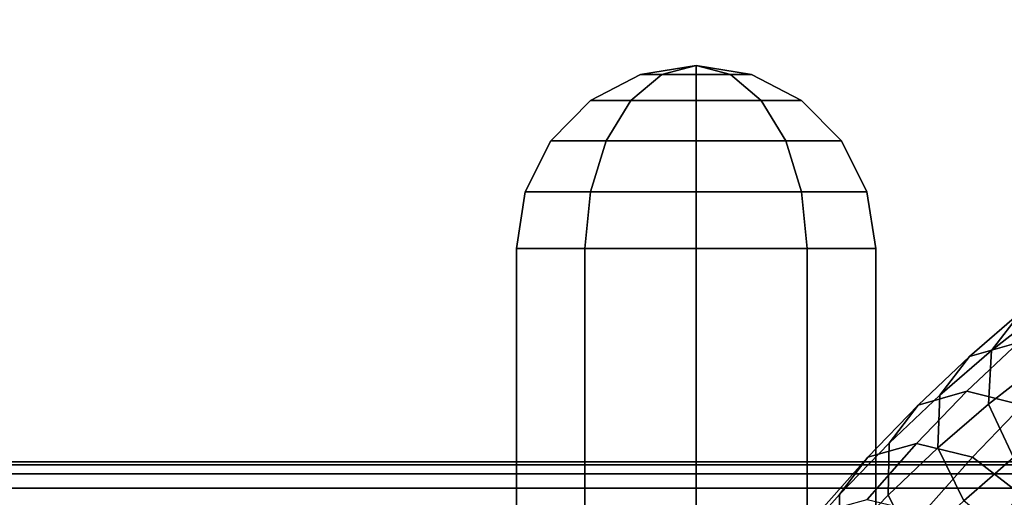
# Model space of a CAD drawing. Extents: x 1118 to 6335, y -1799 to 3006.
# Drawn here: x 3573 to 3634, y 434 to 464 of the extents above; entities that cross this region are included whole.
import ezdxf

# ---------------------------------------------------------------- set-up
doc = ezdxf.new("R2010")
doc.units = 0
doc.header["$LTSCALE"] = 14.285714
doc.layers.add('mitat', color=7, linetype='Continuous', true_color=0x13a538)
doc.layers.add('valine', color=7, linetype='Continuous')
doc.styles.get("Standard").update_dxf_attribs({"font": 'arial.ttf', "height": 60})
doc.dimstyles.new('oma', dxfattribs={"dimtxt": 60, "dimasz": 100, "dimexe": 20, "dimexo": 20, "dimgap": 30, "dimtad": 0, "dimtih": 1, "dimtoh": 1, "dimdec": 0, "dimzin": 0, "dimdsep": 46, "dimtxsty": 'Standard', "dimcen": 0.09, "dimclrd": 256, "dimadec": 0, "dimazin": 0, "dimtfac": 1, "dimtdec": 0, "dimtofl": 0, "dimtmove": 0, "dimatfit": 3, "dimfxl": 1, "dimtolj": 1, "dimtzin": 0, "dimarcsym": 0})

# ---------------------------------------------------------------- blocks, each defined once
blk = doc.blocks.new('*D15')
at = {"layer": 'Defpoints', "color": 0, "transparency": 16777216}
for p in [(3273.462, 1271.195), (3273.462, 381.394), (4593.356, 381.394)]:
    blk.add_point(p, dxfattribs=at)
at = {"layer": 'mitat', "color": 0, "lineweight": -2, "transparency": 16777216}
for p, q in [((3273.462, 401.394), (3273.462, 1291.195)), ((4593.356, 401.394), (4593.356, 1291.195))]:
    blk.add_line(p, q, dxfattribs=at)
at = {"layer": 'mitat', "color": 104, "lineweight": -2, "true_color": 0x13a538, "transparency": 16777216}
for p, q in [((3373.462, 1271.195), (3816.745, 1271.195)), ((4493.356, 1271.195), (4050.074, 1271.195))]:
    blk.add_line(p, q, dxfattribs=at)
at = {"layer": 'mitat', "color": 104, "true_color": 0x13a538, "transparency": 16777216}
for points in [[(3373.462, 1287.862), (3373.462, 1254.528), (3273.462, 1271.195)], [(4493.356, 1287.862), (4493.356, 1254.528), (4593.356, 1271.195)]]:
    blk.add_solid(points, dxfattribs=at)
at = {"layer": 'mitat', "color": 0, "transparency": 16777216, "insert": (3933.409, 1271.195), "char_height": 60, "attachment_point": 5}
blk.add_mtext('\\A1;1320', dxfattribs=at)

msp = doc.modelspace()

# ---------------------------------------------------------------- linework, layer by layer
at = {"layer": 'valine', "linetype": 'Continuous'}
for points in [[(3611.66, 460.224), (3612.981, 460.224), (3615.119, 460.781), (3615.119, 460.781)], [(3611.66, 460.224), (3611.66, 460.224), (3615.119, 460.781), (3615.119, 460.781)], [(3612.981, 460.224), (3611.66, 460.224), (3615.119, 460.781), (3615.119, 460.781)], [(3612.981, 460.224), (3615.119, 460.224), (3615.119, 460.781), (3615.119, 460.781)], [(3615.119, 460.224), (3612.981, 460.224), (3615.119, 460.781), (3615.119, 460.781)], [(3617.258, 460.224), (3618.579, 460.224), (3615.119, 460.781), (3615.119, 460.781)], [(3618.579, 460.224), (3618.579, 460.224), (3615.119, 460.781), (3615.119, 460.781)], [(3618.579, 460.224), (3617.258, 460.224), (3615.119, 460.781), (3615.119, 460.781)], [(3615.119, 460.781), (3615.119, 460.781), (3615.119, 449.386), (3615.119, 449.386)], [(3615.119, 460.781), (3615.119, 460.781), (3615.119, 449.386), (3615.119, 449.386)], [(3615.119, 460.781), (3615.119, 460.781), (3615.119, 449.386), (3615.119, 449.386)], [(3615.119, 460.781), (3615.119, 460.781), (3615.119, 449.386), (3615.119, 449.386)], [(3615.119, 460.781), (3615.119, 460.781), (3615.119, 449.386), (3615.119, 449.386)], [(3615.119, 460.781), (3615.119, 460.781), (3615.119, 449.386), (3615.119, 449.386)], [(3615.119, 460.781), (3615.119, 460.781), (3615.119, 449.386), (3615.119, 449.386)], [(3615.119, 460.781), (3615.119, 460.781), (3615.119, 449.386), (3615.119, 449.386)], [(3615.119, 460.781), (3615.119, 460.781), (3615.119, 449.386), (3615.119, 449.386)], [(3615.119, 460.781), (3615.119, 460.781), (3615.119, 449.386), (3615.119, 449.386)], [(3615.119, 460.224), (3617.258, 460.224), (3615.119, 460.781), (3615.119, 460.781)], [(3617.258, 460.224), (3615.119, 460.224), (3615.119, 460.781), (3615.119, 460.781)], [(3608.539, 458.605), (3611.052, 458.605), (3612.981, 460.224), (3611.66, 460.224)], [(3611.052, 458.605), (3608.539, 458.605), (3611.66, 460.224), (3612.981, 460.224)], [(3608.539, 458.605), (3608.539, 458.605), (3611.66, 460.224), (3611.66, 460.224)], [(3611.052, 458.605), (3615.119, 458.605), (3615.119, 460.224), (3612.981, 460.224)], [(3615.119, 458.605), (3611.052, 458.605), (3612.981, 460.224), (3615.119, 460.224)], [(3615.119, 458.605), (3619.187, 458.605), (3617.258, 460.224), (3615.119, 460.224)], [(3619.187, 458.605), (3615.119, 458.605), (3615.119, 460.224), (3617.258, 460.224)], [(3619.187, 458.605), (3621.699, 458.605), (3618.579, 460.224), (3617.258, 460.224)], [(3621.699, 458.605), (3619.187, 458.605), (3617.258, 460.224), (3618.579, 460.224)], [(3621.699, 458.605), (3621.699, 458.605), (3618.579, 460.224), (3618.579, 460.224)], [(3606.063, 456.084), (3609.522, 456.084), (3611.052, 458.605), (3608.539, 458.605)], [(3606.063, 456.084), (3606.063, 456.084), (3608.539, 458.605), (3608.539, 458.605)], [(3609.522, 456.084), (3606.063, 456.084), (3608.539, 458.605), (3611.052, 458.605)], [(3609.522, 456.084), (3615.119, 456.084), (3615.119, 458.605), (3611.052, 458.605)], [(3615.119, 456.084), (3609.522, 456.084), (3611.052, 458.605), (3615.119, 458.605)], [(3615.119, 456.084), (3620.717, 456.084), (3619.187, 458.605), (3615.119, 458.605)], [(3620.717, 456.084), (3615.119, 456.084), (3615.119, 458.605), (3619.187, 458.605)], [(3620.717, 456.084), (3624.176, 456.084), (3621.699, 458.605), (3619.187, 458.605)], [(3624.176, 456.084), (3620.717, 456.084), (3619.187, 458.605), (3621.699, 458.605)], [(3624.176, 456.084), (3624.176, 456.084), (3621.699, 458.605), (3621.699, 458.605)], [(3604.472, 452.907), (3608.539, 452.907), (3609.522, 456.084), (3606.063, 456.084)], [(3608.539, 452.907), (3604.472, 452.907), (3606.063, 456.084), (3609.522, 456.084)], [(3604.472, 452.907), (3604.472, 452.907), (3606.063, 456.084), (3606.063, 456.084)], [(3608.539, 452.907), (3615.119, 452.907), (3615.119, 456.084), (3609.522, 456.084)], [(3615.119, 452.907), (3608.539, 452.907), (3609.522, 456.084), (3615.119, 456.084)], [(3615.119, 452.907), (3621.699, 452.907), (3620.717, 456.084), (3615.119, 456.084)], [(3621.699, 452.907), (3615.119, 452.907), (3615.119, 456.084), (3620.717, 456.084)], [(3621.699, 452.907), (3625.766, 452.907), (3624.176, 456.084), (3620.717, 456.084)], [(3625.766, 452.907), (3621.699, 452.907), (3620.717, 456.084), (3624.176, 456.084)], [(3625.766, 452.907), (3625.766, 452.907), (3624.176, 456.084), (3624.176, 456.084)], [(3603.925, 449.386), (3608.2, 449.386), (3608.539, 452.907), (3604.472, 452.907)], [(3608.2, 449.386), (3603.925, 449.386), (3604.472, 452.907), (3608.539, 452.907)], [(3603.925, 449.386), (3603.925, 449.386), (3604.472, 452.907), (3604.472, 452.907)], [(3608.2, 449.386), (3615.119, 449.386), (3615.119, 452.907), (3608.539, 452.907)], [(3615.119, 449.386), (3608.2, 449.386), (3608.539, 452.907), (3615.119, 452.907)], [(3615.119, 449.386), (3622.038, 449.386), (3621.699, 452.907), (3615.119, 452.907)], [(3622.038, 449.386), (3615.119, 449.386), (3615.119, 452.907), (3621.699, 452.907)], [(3622.038, 449.386), (3626.314, 449.386), (3625.766, 452.907), (3621.699, 452.907)], [(3626.314, 449.386), (3622.038, 449.386), (3621.699, 452.907), (3625.766, 452.907)], [(3626.314, 449.386), (3626.314, 449.386), (3625.766, 452.907), (3625.766, 452.907)], [(3603.925, 399.626), (3608.2, 399.626), (3608.2, 449.386), (3603.925, 449.386)], [(3608.2, 399.626), (3603.925, 399.626), (3603.925, 449.386), (3608.2, 449.386)], [(3603.925, 399.626), (3603.925, 399.626), (3603.925, 449.386), (3603.925, 449.386)], [(3608.2, 399.626), (3615.119, 399.626), (3615.119, 449.386), (3608.2, 449.386)], [(3615.119, 399.626), (3608.2, 399.626), (3608.2, 449.386), (3615.119, 449.386)], [(3615.119, 449.386), (3615.119, 449.386), (3615.119, 392.409), (3615.119, 392.409)], [(3615.119, 449.386), (3615.119, 449.386), (3615.119, 392.409), (3615.119, 392.409)], [(3615.119, 449.386), (3615.119, 449.386), (3615.119, 392.409), (3615.119, 392.409)], [(3615.119, 449.386), (3615.119, 449.386), (3615.119, 392.409), (3615.119, 392.409)], [(3615.119, 449.386), (3615.119, 449.386), (3615.119, 392.409), (3615.119, 392.409)], [(3615.119, 449.386), (3615.119, 449.386), (3615.119, 392.409), (3615.119, 392.409)], [(3615.119, 449.386), (3615.119, 449.386), (3615.119, 392.409), (3615.119, 392.409)], [(3615.119, 449.386), (3615.119, 449.386), (3615.119, 392.409), (3615.119, 392.409)], [(3615.119, 449.386), (3615.119, 449.386), (3615.119, 392.409), (3615.119, 392.409)], [(3615.119, 449.386), (3615.119, 449.386), (3615.119, 392.409), (3615.119, 392.409)], [(3615.119, 399.626), (3622.038, 399.626), (3622.038, 449.386), (3615.119, 449.386)], [(3622.038, 399.626), (3615.119, 399.626), (3615.119, 449.386), (3622.038, 449.386)], [(3622.038, 399.626), (3626.314, 399.626), (3626.314, 449.386), (3622.038, 449.386)], [(3626.314, 399.626), (3622.038, 399.626), (3622.038, 449.386), (3626.314, 449.386)], [(3626.314, 399.626), (3626.314, 399.626), (3626.314, 449.386), (3626.314, 449.386)], [(3635.411, 445.474), (3638.698, 448.034), (3636.77, 445.565), (3633.529, 443.035)], [(3635.209, 443.536), (3638.489, 446.37), (3635.411, 445.474), (3632.151, 442.655)], [(3632.151, 442.655), (3635.411, 445.474), (3633.529, 443.035), (3630.307, 440.247)], [(3633.529, 443.035), (3636.77, 445.565), (3636.53, 442.177), (3633.342, 439.692)], [(3631.995, 440.49), (3635.209, 443.536), (3632.151, 442.655), (3628.948, 439.624)], [(3635.468, 439.624), (3638.671, 442.655), (3635.209, 443.536), (3631.995, 440.49)], [(3630.307, 440.247), (3633.529, 443.035), (3633.342, 439.692), (3630.18, 436.958)], [(3628.948, 439.624), (3632.151, 442.655), (3630.307, 440.247), (3627.149, 437.261)], [(3633.342, 439.692), (3636.53, 442.177), (3638.033, 438.796), (3634.902, 436.357)], [(3628.849, 437.231), (3631.995, 440.49), (3628.948, 439.624), (3625.821, 436.38)], [(3632.341, 436.38), (3635.468, 439.624), (3631.995, 440.49), (3628.849, 437.231)], [(3627.149, 437.261), (3630.307, 440.247), (3630.18, 436.958), (3627.08, 434.025)], [(3625.821, 436.38), (3628.948, 439.624), (3627.149, 437.261), (3624.064, 434.055)], [(3630.18, 436.958), (3633.342, 439.692), (3634.902, 436.357), (3631.802, 433.676)], [(3635.361, 434.055), (3638.446, 437.261), (3635.468, 439.624), (3632.341, 436.38)], [(3625.771, 433.752), (3628.849, 437.231), (3625.821, 436.38), (3622.758, 432.916)], [(3624.064, 434.055), (3627.149, 437.261), (3627.08, 434.025), (3624.052, 430.88)], [(3629.279, 432.916), (3632.341, 436.38), (3628.849, 437.231), (3625.771, 433.752)], [(3627.08, 434.025), (3630.18, 436.958), (3631.802, 433.676), (3628.758, 430.796)], [(3622.758, 432.916), (3625.821, 436.38), (3624.064, 434.055), (3621.047, 430.652)], [(3632.344, 430.652), (3635.361, 434.055), (3632.341, 436.38), (3629.279, 432.916)], [(3631.802, 433.676), (3634.902, 436.357), (3637.796, 433.919), (3634.734, 431.267)], [(3301.712, 326.696), (4565.106, 326.696), (4565.106, 436.091), (3301.712, 436.091)], [(3301.712, 436.091), (4565.106, 436.091), (4565.106, 436.091), (3301.712, 436.091)], [(3301.712, 436.091), (4565.106, 436.091), (4565.106, 435.908), (3301.712, 435.908)], [(3301.712, 435.908), (4565.106, 435.908), (4565.106, 435.359), (3301.712, 435.359)], [(3301.712, 435.359), (4565.106, 435.359), (4565.106, 434.454), (3301.712, 434.454)], [(3301.712, 434.454), (4565.106, 434.454), (4565.106, 433.208), (3301.712, 433.208)], [(3621.047, 430.652), (3624.064, 434.055), (3624.052, 430.88), (3621.1, 427.545)], [(3624.052, 430.88), (3627.08, 434.025), (3628.758, 430.796), (3625.787, 427.712)]]:
    msp.add_lwpolyline(points, close=True, dxfattribs=at)

# ---------------------------------------------------------------- dimensions: what is measured, and where the dimension line sits
at = {"layer": 'mitat'}
dim = msp.add_aligned_dim(p1=(4593.356, 381.394), p2=(3273.462, 381.394), distance=-889.801, dimstyle='oma', dxfattribs=at)
dim.commit()
dim.dimension.update_dxf_attribs({"geometry": '*D15', "text_midpoint": (3933.409, 1271.195)})

doc.saveas('drawing.dxf')
